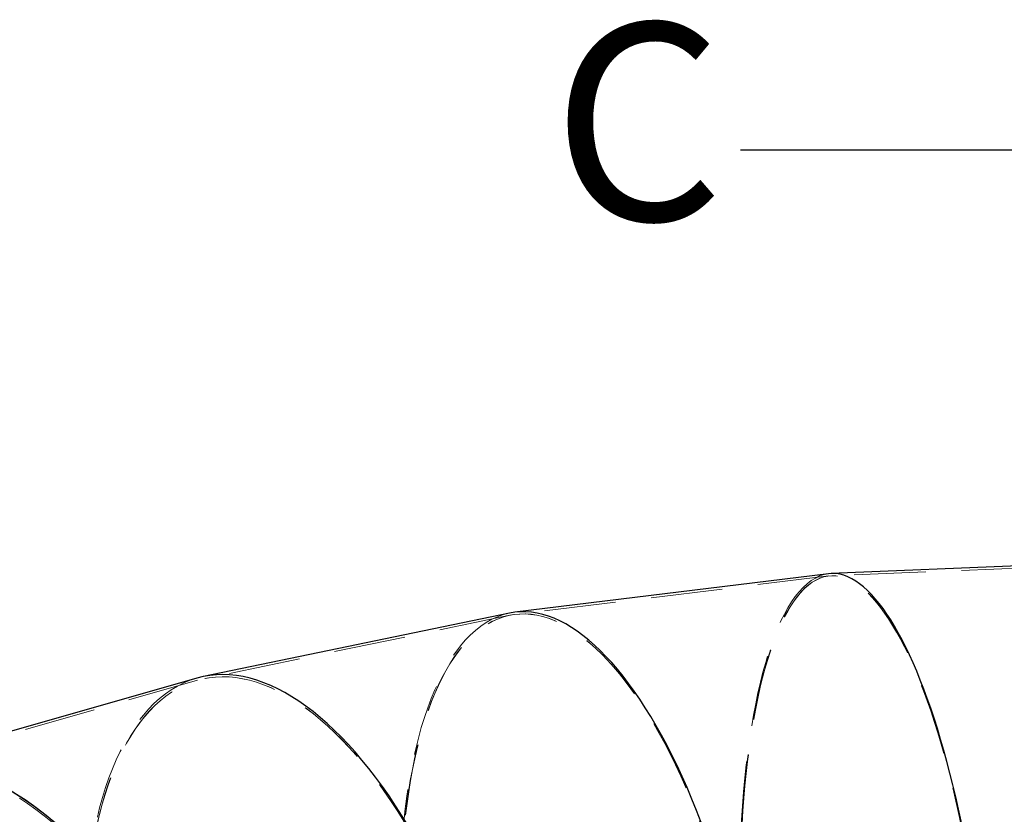
# Model space of a CAD drawing. Units: millimetres. Extents: x 0 to 2100, y 0 to 1488.
# Drawn here: x 572 to 659, y 1237 to 1308 of the extents above; entities that cross this region are included whole.
import ezdxf

# ---------------------------------------------------------------- set-up
doc = ezdxf.new("R2010")
doc.units = ezdxf.units.MM
doc.header["$LTSCALE"] = 50
doc.linetypes.add('HIDDEN', pattern=[0.1905, 0.127, -0.0635])
doc.styles.add('SLDTEXTSTYLE0', font='TXT', dxfattribs={"width": 0.605})
doc.dimstyles.new('SLDDIMSTYLE4', dxfattribs={"dimtxt": 0.18, "dimasz": 15, "dimexe": 0, "dimexo": 0.0625, "dimgap": 0, "dimtad": 0, "dimtih": 1, "dimtoh": 1, "dimdec": 0, "dimrnd": 1e-09, "dimzin": 0, "dimdsep": 46, "dimtxsty": 'Standard', "dimblk1": 'NONE', "dimblk2": 'NONE', "dimsah": 1, "dimcen": 0.09, "dimadec": 0, "dimazin": 0, "dimtfac": 15, "dimtdec": 0, "dimtofl": 0, "dimtmove": 0, "dimatfit": 3, "dimldrblk": 'NONE', "dimfxl": 0, "dimfrac": 2, "dimtolj": 1, "dimtzin": 0, "dimarcsym": 0})

# ---------------------------------------------------------------- blocks, each defined once
blk = doc.blocks.new('_None')

msp = doc.modelspace()

# ---------------------------------------------------------------- linework, layer by layer
at = {"color": 7, "linetype": 'Continuous', "lineweight": 25}
for p, q in [((671.5534215, 1259.8367024), (644.1308616, 1258.7193187)), ((643.8892298, 1258.6995945), (616.063143, 1255.2829807)), ((615.5813178, 1255.2035698), (588.443711, 1249.574817)), ((587.8609369, 1249.4312578), (560.4156703, 1241.5825603))]:
    msp.add_line(p, q, dxfattribs=at)
at = {"color": 7, "linetype": 'HIDDEN', "lineweight": 18}
for p, q in [((671.5615641, 1259.6368683), (644.1390042, 1258.5194846)), ((643.9136037, 1258.5010853), (616.0875169, 1255.0844714)), ((615.6219363, 1255.0077379), (588.4843296, 1249.3789851)), ((587.9159277, 1249.2389664), (560.4706611, 1241.3902688))]:
    msp.add_line(p, q, dxfattribs=at)
for centre, major_axis, ratio, start_param, end_param in [((647.2056217, 1219.5620356), (-3.1879383, 38.9500165), 0.2755280839, 4.306853947, 7.4484466006), ((647.2056217, 1219.5620356), (-3.1716957, 38.9513311), 0.2748979729, 4.3069691811, 7.4485618347), ((622.2087951, 1216.4928112), (-6.3633989, 38.5568332), 0.3887500458, 4.2796141884, 7.421206842), ((622.2087951, 1216.4928112), (-6.3471356, 38.5594999), 0.3882229143, 4.279778542, 7.4213711956), ((647.2056217, 1219.5620356), (-3.1957769, 39.1498824), 0.2752094197, 0.0112134545, 1.1653339305), ((647.2056217, 1219.5620356), (-3.1957769, 39.1498824), 0.2752094197, 0.0112134545, 1.1653339305), ((597.5441965, 1211.3769979), (-9.3527035, 37.9355453), 0.4543801143, 4.2467972972, 7.3883899508), ((597.5441965, 1211.3769979), (-9.3383301, 37.9390821), 0.4542232578, 4.2469694601, 7.3885621137), ((622.2087951, 1216.4928112), (-6.3873825, 38.7554258), 0.3884831423, 0.0160019679, 1.1381185081), ((622.2087951, 1216.4928112), (-6.3873825, 38.7554258), 0.3884831423, 0.0160019679, 1.1381185081), ((597.5441965, 1211.3769979), (-9.3932014, 38.1314342), 0.454303539, 0.0168213764, 1.1052951638), ((597.5441965, 1211.3769979), (-9.3932014, 38.1314342), 0.454303539, 0.0168213764, 1.1052951638), ((573.4935529, 1204.4990823), (-13.7616454, 36.647328), 0.4957647585, 4.1900022111, 7.3315948647), ((573.4935443, 1204.4990783), (-13.7475135, 36.6514937), 0.4953269666, 4.1901734275, 7.3317660811)]:
    msp.add_ellipse(centre, major_axis=major_axis, ratio=ratio, start_param=start_param, end_param=end_param, dxfattribs=at)
at = {"color": 7, "linetype": 'Continuous', "lineweight": 25}
for centre, major_axis, ratio, start_param, end_param in [((647.2056217, 1219.5620356), (-3.1957769, 39.1498824), 0.2752094197, 4.3069265841, 6.2943987617), ((647.2056217, 1219.5620356), (-3.1957769, 39.1498824), 0.2752094197, 4.3069265841, 6.2943987617), ((622.2087951, 1216.4928112), (-6.3873825, 38.7554258), 0.3884831423, 4.2797111617, 6.2991872751), ((622.2087951, 1216.4928112), (-6.3873825, 38.7554258), 0.3884831423, 4.2797111617, 6.2991872751), ((597.5441965, 1211.3769979), (-9.3932014, 38.1314342), 0.454303539, 4.2468878174, 6.3000066836), ((597.5441965, 1211.3769979), (-9.3932014, 38.1314342), 0.454303539, 4.2468878174, 6.3000066836), ((573.4935443, 1204.4990783), (-13.8320788, 36.8328791), 0.4954684765, 4.1899889374, 6.3227950534), ((573.4935529, 1204.4990823), (-13.8161804, 36.8399426), 0.4956443485, 4.190222816, 6.29895369)]:
    msp.add_ellipse(centre, major_axis=major_axis, ratio=ratio, start_param=start_param, end_param=end_param, dxfattribs=at)

# ---------------------------------------------------------------- texts
at = {"color": 7, "linetype": 'Continuous', "lineweight": 18, "insert": (619.3639752, 1307.5559077), "char_height": 17.5, "attachment_point": 1, "style": 'SLDTEXTSTYLE0'}
msp.add_mtext('C', dxfattribs=at)

# ---------------------------------------------------------------- leaders
at = {"color": 7, "linetype": 'Continuous', "lineweight": 18, "has_arrowhead": 0}
msp.add_leader([(671.9161917, 1239.6034164), (661.0731208, 1296.2749982), (636.0731208, 1296.2749982)], dimstyle='SLDDIMSTYLE4', dxfattribs=at)

doc.saveas('drawing.dxf')
